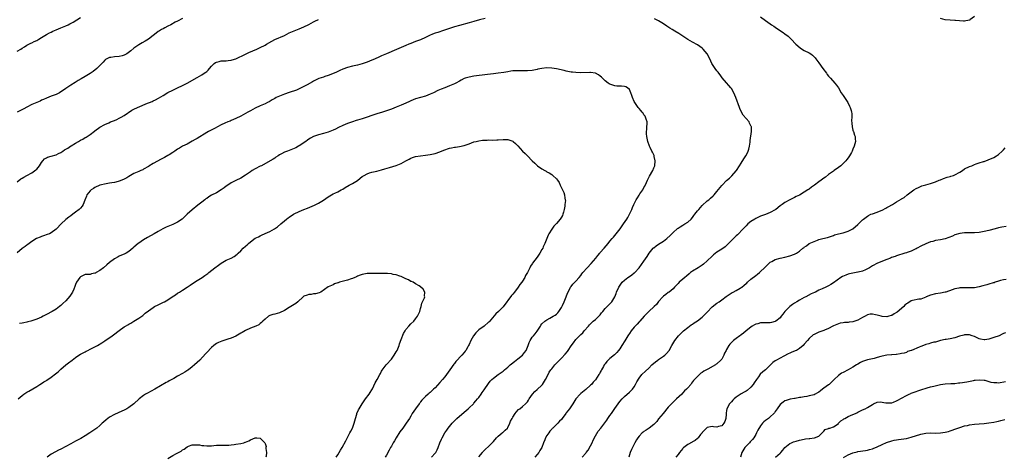
# Model space of a CAD drawing. Units: inches. Extents: x 2544000 to 2547000, y 1554000 to 1557000.
# Drawn here: x 2544982 to 2545387, y 1554351 to 1554531 of the extents above; entities that cross this region are included whole.
import ezdxf

# ---------------------------------------------------------------- set-up
doc = ezdxf.new("R2010")
doc.units = ezdxf.units.IN
doc.header["$MEASUREMENT"] = 0
doc.layers.add('LD25441554_10ft', color=254, linetype='Continuous')

msp = doc.modelspace()

# ---------------------------------------------------------------- linework, layer by layer
at = {"layer": 'LD25441554_10ft'}
for points, elevation in [([(2545049, 1554531.58), (2545047, 1554530.51), (2545046, 1554530), (2545044.22, 1554529), (2545043, 1554528.36), (2545041.78, 1554527.78), (2545041, 1554527.37), (2545040.33, 1554527), (2545039.53, 1554526.47), (2545039, 1554526.17), (2545037.44, 1554525), (2545037, 1554524.62), (2545035, 1554523.09), (2545033.7, 1554522.3), (2545032.42, 1554521.58), (2545031, 1554520.75), (2545029, 1554519.29), (2545027.75, 1554518.25), (2545026.63, 1554517.37), (2545026.06, 1554517), (2545025, 1554516.43), (2545024.24, 1554516.24), (2545023, 1554515.87), (2545021, 1554515.72), (2545019.54, 1554515.54), (2545019, 1554515.54), (2545017.87, 1554515), (2545017.31, 1554514.69), (2545017, 1554514.42), (2545016.36, 1554513.64), (2545015.78, 1554513), (2545015, 1554512.21), (2545013.76, 1554511), (2545012.25, 1554509.75), (2545011, 1554508.91), (2545009, 1554507.68), (2545007.27, 1554506.73), (2545006.01, 1554505.99), (2545004.78, 1554505.22), (2545003, 1554504.06), (2545001, 1554502.69), (2544999.98, 1554502.02), (2544999, 1554501.33), (2544998.38, 1554501), (2544997, 1554500.31), (2544995, 1554499.57), (2544993, 1554498.77), (2544991.79, 1554498.21), (2544991, 1554497.89), (2544990.39, 1554497.61), (2544989, 1554497.04), (2544987, 1554496.14), (2544985, 1554495.12), (2544983.65, 1554494.35), (2544980.95, 1554493)], 8530), ([(2544981, 1554518.08), (2544982.41, 1554519), (2544983, 1554519.41), (2544983.95, 1554519.95), (2544985, 1554520.6), (2544986.6, 1554521.4), (2544987, 1554521.57), (2544987.96, 1554522.04), (2544989, 1554522.49), (2544989.88, 1554523), (2544991, 1554523.7), (2544992.99, 1554525.01), (2544994.31, 1554525.69), (2544995, 1554526), (2544995.7, 1554526.3), (2544997, 1554526.89), (2544999, 1554527.77), (2545001, 1554528.6), (2545001.93, 1554529), (2545002.67, 1554529.33), (2545003.97, 1554530.03), (2545005.54, 1554531), (2545007, 1554532)], 8520), ([(2545173.6, 1554531.6), (2545171.34, 1554531), (2545169, 1554530.3), (2545167, 1554529.73), (2545163, 1554528.66), (2545161, 1554528.07), (2545159, 1554527.44), (2545155.69, 1554526.31), (2545155, 1554526.11), (2545154.16, 1554525.84), (2545153, 1554525.49), (2545152.63, 1554525.37), (2545151.62, 1554525), (2545151, 1554524.75), (2545149, 1554523.76), (2545147, 1554522.82), (2545145, 1554522.07), (2545143, 1554521.34), (2545142.17, 1554521), (2545141, 1554520.5), (2545137.17, 1554518.83), (2545132.96, 1554517.04), (2545131, 1554516.2), (2545129.51, 1554515.51), (2545127.42, 1554514.58), (2545127, 1554514.36), (2545126.01, 1554513.99), (2545125, 1554513.53), (2545123, 1554512.88), (2545121, 1554512.37), (2545119, 1554511.92), (2545117, 1554511.43), (2545115, 1554510.73), (2545113.84, 1554510.16), (2545113, 1554509.81), (2545112.46, 1554509.54), (2545110.81, 1554508.81), (2545109, 1554508.12), (2545107.67, 1554507.67), (2545107, 1554507.47), (2545105.17, 1554506.83), (2545103.83, 1554506.17), (2545103, 1554505.77), (2545102.54, 1554505.46), (2545100.3, 1554504.3), (2545099, 1554503.59), (2545097.27, 1554502.73), (2545097, 1554502.62), (2545095.89, 1554502.11), (2545093, 1554501.06), (2545091, 1554500.38), (2545089, 1554499.64), (2545087.62, 1554499), (2545087, 1554498.66), (2545085.97, 1554498.03), (2545084.68, 1554497.32), (2545084.06, 1554497), (2545083, 1554496.49), (2545081, 1554495.58), (2545079, 1554494.64), (2545077, 1554493.62), (2545075.85, 1554493), (2545073, 1554491.42), (2545071, 1554490.42), (2545069, 1554489.52), (2545068.62, 1554489.38), (2545067.68, 1554489), (2545066.44, 1554488.44), (2545065, 1554487.82), (2545063.5, 1554487), (2545062.47, 1554486.47), (2545059.78, 1554485), (2545059, 1554484.59), (2545055, 1554482.2), (2545054.22, 1554481.78), (2545053, 1554481.04), (2545051, 1554479.91), (2545049.03, 1554478.97), (2545047.79, 1554478.21), (2545047, 1554477.75), (2545045.93, 1554477), (2545045, 1554476.37), (2545043.48, 1554475.48), (2545043, 1554475.18), (2545041.58, 1554474.42), (2545040.26, 1554473.74), (2545037, 1554471.96), (2545035.17, 1554470.83), (2545035, 1554470.69), (2545033, 1554469.5), (2545032.67, 1554469.33), (2545031.94, 1554469), (2545031, 1554468.64), (2545030.33, 1554468.33), (2545029, 1554467.76), (2545027, 1554466.55), (2545026.06, 1554465.94), (2545025, 1554465.42), (2545024.74, 1554465.26), (2545023, 1554464.63), (2545022.54, 1554464.54), (2545021, 1554464.12), (2545019.99, 1554463.99), (2545019, 1554463.77), (2545017.59, 1554463.59), (2545015.01, 1554463.01), (2545013, 1554462.05), (2545012.39, 1554461.61), (2545011.41, 1554461), (2545011, 1554460.62), (2545009.7, 1554459), (2545009.52, 1554458.48), (2545008.76, 1554456.76), (2545008.14, 1554455), (2545007.73, 1554454.27), (2545007, 1554453.46), (2545006.54, 1554453), (2545005, 1554451.81), (2545003.94, 1554451), (2545003, 1554450.33), (2545002.21, 1554449.79), (2545001, 1554448.81), (2544999.04, 1554447), (2544997.17, 1554445), (2544997, 1554444.8), (2544995, 1554443.35), (2544994.24, 1554443), (2544993.35, 1554442.65), (2544991.85, 1554442.15), (2544991, 1554441.89), (2544990.37, 1554441.63), (2544988.99, 1554441.01), (2544987, 1554439.74), (2544985.89, 1554439), (2544985.39, 1554438.61), (2544985, 1554438.26), (2544984.22, 1554437.78), (2544983, 1554436.9), (2544981, 1554435.14)], 8550), ([(2544981, 1554464.37), (2544982.48, 1554465.52), (2544983, 1554465.87), (2544983.71, 1554466.29), (2544984.94, 1554467), (2544987, 1554468.09), (2544988.7, 1554469.3), (2544989, 1554469.6), (2544990.11, 1554471), (2544991, 1554472.32), (2544991.53, 1554473), (2544992.23, 1554473.77), (2544993, 1554474.25), (2544993.5, 1554474.5), (2544995, 1554474.97), (2544997, 1554475.46), (2544998.03, 1554476.03), (2544999, 1554476.46), (2544999.73, 1554477), (2545000.51, 1554477.49), (2545001, 1554477.84), (2545001.76, 1554478.24), (2545002.86, 1554479), (2545003.22, 1554479.22), (2545005, 1554480.23), (2545006.26, 1554481), (2545007, 1554481.43), (2545008.03, 1554481.97), (2545009, 1554482.55), (2545009.3, 1554482.7), (2545011, 1554483.78), (2545012.85, 1554485.15), (2545013, 1554485.31), (2545015, 1554486.89), (2545017, 1554487.98), (2545018.66, 1554488.66), (2545019.45, 1554489), (2545021, 1554489.6), (2545021.94, 1554490.06), (2545023, 1554490.54), (2545023.29, 1554490.71), (2545023.83, 1554491), (2545025, 1554491.69), (2545028.19, 1554493.81), (2545029, 1554494.26), (2545030.54, 1554495), (2545034.66, 1554496.66), (2545035.46, 1554497), (2545036.55, 1554497.45), (2545037, 1554497.64), (2545037.92, 1554498.08), (2545039.2, 1554498.8), (2545041, 1554499.88), (2545043, 1554501.06), (2545045, 1554502.12), (2545050.95, 1554505), (2545055, 1554507.23), (2545057, 1554508.36), (2545057.98, 1554509), (2545058.58, 1554509.42), (2545059, 1554509.82), (2545059.65, 1554510.35), (2545060.15, 1554511), (2545061, 1554511.99), (2545062.05, 1554513), (2545062.61, 1554513.39), (2545063, 1554513.63), (2545064.08, 1554513.92), (2545065, 1554514.1), (2545067, 1554514.15), (2545067.78, 1554514.22), (2545069, 1554514.37), (2545069.5, 1554514.5), (2545071, 1554514.98), (2545075, 1554516.94), (2545076.39, 1554517.61), (2545079.58, 1554519), (2545081, 1554519.65), (2545083, 1554520.64), (2545083.67, 1554521), (2545085.77, 1554522.23), (2545087.08, 1554522.92), (2545091, 1554524.62), (2545093, 1554525.61), (2545095, 1554526.52), (2545097, 1554527.31), (2545099, 1554528.14), (2545101, 1554529.16), (2545103, 1554530.25), (2545103.5, 1554530.5), (2545105, 1554531.18)], 8540), ([(2545171, 1554351.11), (2545172.47, 1554353), (2545172.72, 1554353.28), (2545173.72, 1554354.28), (2545175, 1554355.43), (2545176.79, 1554357.21), (2545177, 1554357.43), (2545178.31, 1554359), (2545179, 1554359.68), (2545180.6, 1554361), (2545180.8, 1554361.2), (2545181, 1554361.32), (2545181.86, 1554362.14), (2545182.85, 1554363), (2545183, 1554363.26), (2545183.79, 1554365), (2545184.1, 1554365.9), (2545184.67, 1554367), (2545185, 1554367.55), (2545185.95, 1554369), (2545186.41, 1554369.59), (2545187.38, 1554370.62), (2545187.84, 1554371), (2545189, 1554371.84), (2545190.24, 1554373), (2545191, 1554373.82), (2545191.49, 1554374.51), (2545191.72, 1554375), (2545193.06, 1554377), (2545194, 1554378), (2545195.09, 1554378.91), (2545197, 1554380.73), (2545197.23, 1554381), (2545198.48, 1554383), (2545199.51, 1554385), (2545200.03, 1554385.97), (2545200.71, 1554387), (2545201, 1554387.37), (2545202.36, 1554389), (2545203, 1554389.74), (2545203.63, 1554390.37), (2545204.2, 1554391), (2545205, 1554391.8), (2545206.55, 1554393.45), (2545207.46, 1554394.54), (2545207.76, 1554395), (2545209, 1554396.82), (2545209.97, 1554398.03), (2545211, 1554399.41), (2545212.5, 1554401), (2545212.76, 1554401.24), (2545213, 1554401.52), (2545213.81, 1554402.19), (2545214.42, 1554403), (2545216.11, 1554405), (2545216.53, 1554405.47), (2545217.53, 1554406.47), (2545218.13, 1554407), (2545219, 1554407.7), (2545220.41, 1554409), (2545220.67, 1554409.33), (2545221, 1554409.68), (2545221.55, 1554410.45), (2545222.04, 1554411), (2545223, 1554412.24), (2545223.79, 1554413), (2545224.35, 1554413.65), (2545225.7, 1554415), (2545226.97, 1554417.03), (2545227.55, 1554418.45), (2545227.74, 1554419), (2545228.7, 1554421), (2545230.07, 1554423), (2545231, 1554423.91), (2545232.4, 1554425), (2545233, 1554425.43), (2545233.98, 1554426.02), (2545235, 1554426.87), (2545235.18, 1554427), (2545237, 1554428.99), (2545239, 1554431.67), (2545240.34, 1554433.66), (2545241.14, 1554435), (2545242.76, 1554437), (2545242.88, 1554437.12), (2545243, 1554437.19), (2545243.99, 1554438.01), (2545245, 1554438.63), (2545247, 1554439.95), (2545248.41, 1554441), (2545249.74, 1554442.26), (2545251, 1554443.54), (2545252.81, 1554445.19), (2545253, 1554445.33), (2545253.84, 1554445.84), (2545255, 1554446.58), (2545255.8, 1554447), (2545257, 1554447.76), (2545258.42, 1554449), (2545259, 1554449.67), (2545259.52, 1554450.48), (2545259.95, 1554451), (2545261, 1554452.36), (2545261.53, 1554453), (2545263, 1554454.6), (2545265, 1554456.46), (2545265.69, 1554457), (2545266.4, 1554457.6), (2545267.45, 1554458.55), (2545267.87, 1554459), (2545269, 1554460.34), (2545271, 1554462.81), (2545271.2, 1554463), (2545273, 1554464.86), (2545274.19, 1554465.81), (2545275, 1554466.71), (2545275.15, 1554466.85), (2545277, 1554468.84), (2545277.11, 1554469), (2545278.35, 1554471), (2545279, 1554472.09), (2545280.16, 1554473.84), (2545280.88, 1554475), (2545281, 1554475.25), (2545281.94, 1554477), (2545282.17, 1554477.83), (2545282.44, 1554479), (2545282.7, 1554480.7), (2545282.72, 1554481), (2545282.71, 1554481.29), (2545283.24, 1554485), (2545283.24, 1554486.76), (2545283.22, 1554487), (2545283.14, 1554487.14), (2545283, 1554487.44), (2545282.46, 1554488.46), (2545282.23, 1554489), (2545281, 1554490.38), (2545279.82, 1554491.82), (2545279.09, 1554493), (2545278.47, 1554494.47), (2545278.26, 1554495), (2545276.8, 1554499), (2545276, 1554501), (2545275, 1554502.69), (2545274.78, 1554503), (2545273.96, 1554503.96), (2545273, 1554505.03), (2545271.18, 1554507.18), (2545270.35, 1554508.35), (2545269.83, 1554509), (2545269.48, 1554509.48), (2545269, 1554510.08), (2545268.31, 1554511), (2545267.79, 1554511.79), (2545266.94, 1554513), (2545266.04, 1554515), (2545265.06, 1554517), (2545263.41, 1554519), (2545263, 1554519.35), (2545262.05, 1554520.05), (2545261, 1554520.75), (2545259, 1554521.76), (2545257, 1554522.91), (2545254.61, 1554524.61), (2545253.39, 1554525.39), (2545251.65, 1554526.35), (2545250.54, 1554527), (2545249.59, 1554527.59), (2545248.37, 1554528.37), (2545247, 1554529.39), (2545245, 1554530.67), (2545243.39, 1554531.39)], 8550), ([(2545287, 1554532.23), (2545289, 1554530.69), (2545290.03, 1554530.02), (2545291, 1554529.32), (2545291.5, 1554529), (2545292.38, 1554528.38), (2545293.54, 1554527.54), (2545296.26, 1554525.74), (2545297, 1554525.27), (2545298.31, 1554524.31), (2545299.29, 1554523.29), (2545299.55, 1554523), (2545301.47, 1554521), (2545302.29, 1554520.29), (2545303.4, 1554519.4), (2545305, 1554518.46), (2545307, 1554517.44), (2545307.67, 1554517), (2545308.42, 1554516.42), (2545309, 1554515.85), (2545309.4, 1554515.4), (2545309.7, 1554515), (2545311, 1554513.27), (2545312.68, 1554511), (2545314.13, 1554509), (2545314.47, 1554508.47), (2545315, 1554507.84), (2545315.77, 1554507), (2545317.56, 1554505), (2545318.19, 1554504.19), (2545319, 1554503), (2545320.21, 1554501), (2545321, 1554499.9), (2545322.85, 1554497), (2545323.55, 1554495.55), (2545323.92, 1554495), (2545324.27, 1554493.73), (2545324.46, 1554493), (2545324.51, 1554492.51), (2545324.5, 1554491), (2545324.44, 1554489.56), (2545324.52, 1554488.52), (2545324.66, 1554487), (2545325, 1554485.59), (2545325.13, 1554485.13), (2545325.19, 1554485), (2545325.62, 1554483.62), (2545325.89, 1554483), (2545325.99, 1554482.01), (2545326.04, 1554481), (2545325.48, 1554479), (2545325, 1554477.79), (2545324.67, 1554477), (2545324.38, 1554476.38), (2545323.66, 1554475), (2545323.35, 1554474.65), (2545323, 1554474.16), (2545322.48, 1554473.52), (2545322.13, 1554473), (2545320.02, 1554471), (2545319, 1554470.2), (2545317.34, 1554469), (2545317, 1554468.78), (2545315, 1554467.3), (2545313.72, 1554466.28), (2545313, 1554465.79), (2545311.9, 1554465), (2545311, 1554464.39), (2545309.13, 1554463), (2545307.89, 1554462.11), (2545307, 1554461.38), (2545306.48, 1554461), (2545305, 1554460.05), (2545303, 1554458.91), (2545301.7, 1554458.3), (2545301, 1554457.93), (2545299, 1554456.91), (2545297, 1554455.83), (2545295.85, 1554455), (2545295, 1554454.44), (2545293.21, 1554453), (2545293, 1554452.86), (2545291, 1554451.68), (2545289, 1554450.88), (2545287, 1554450.18), (2545286.19, 1554449.81), (2545285, 1554449.25), (2545284.58, 1554449), (2545283, 1554447.96), (2545281.77, 1554447), (2545281, 1554446.29), (2545279.78, 1554445), (2545277.49, 1554442.51), (2545277, 1554442.13), (2545276.44, 1554441.56), (2545275.81, 1554441), (2545275, 1554440.19), (2545273.74, 1554439), (2545273.41, 1554438.59), (2545273, 1554438.2), (2545272.36, 1554437.64), (2545271, 1554436.64), (2545269, 1554435.36), (2545267.66, 1554434.34), (2545267, 1554433.8), (2545265, 1554431.82), (2545263.52, 1554430.48), (2545263, 1554430.09), (2545261.28, 1554429), (2545259, 1554427.6), (2545258.18, 1554427), (2545257.53, 1554426.47), (2545256.45, 1554425.55), (2545255.75, 1554425), (2545255, 1554424.31), (2545253.49, 1554423), (2545253, 1554422.47), (2545251.57, 1554421), (2545251, 1554420.38), (2545249.35, 1554419), (2545249, 1554418.75), (2545248.03, 1554417.97), (2545247, 1554417.27), (2545246.88, 1554417.12), (2545246.74, 1554417), (2545245, 1554415.07), (2545244.1, 1554413.9), (2545243.17, 1554413), (2545241, 1554410.97), (2545240.02, 1554409.98), (2545239.01, 1554409), (2545237.23, 1554407), (2545237, 1554406.7), (2545236.23, 1554405.77), (2545235.42, 1554405), (2545235, 1554404.51), (2545233.75, 1554403), (2545233, 1554402), (2545232.63, 1554401.37), (2545232.37, 1554401), (2545231.08, 1554398.93), (2545229.89, 1554397), (2545229, 1554395.63), (2545228.53, 1554395), (2545227.84, 1554394.16), (2545226.88, 1554393.12), (2545225, 1554391.6), (2545223.64, 1554390.36), (2545223, 1554389.5), (2545222.67, 1554389), (2545222.31, 1554388.31), (2545221.57, 1554387), (2545221.34, 1554386.66), (2545221, 1554385.98), (2545220.63, 1554385.37), (2545220.41, 1554385), (2545219, 1554382.89), (2545218.08, 1554381.92), (2545217.35, 1554381), (2545217, 1554380.62), (2545215, 1554378.89), (2545213, 1554377.3), (2545212.69, 1554377), (2545211, 1554375.06), (2545209.72, 1554373), (2545208.31, 1554371), (2545207, 1554369.23), (2545206.8, 1554369), (2545205.31, 1554367), (2545205, 1554366.57), (2545204.21, 1554365.79), (2545203.54, 1554365), (2545203, 1554364.45), (2545201.5, 1554363), (2545201.23, 1554362.77), (2545201, 1554362.5), (2545200.26, 1554361.74), (2545199.76, 1554361), (2545199, 1554359.94), (2545198.41, 1554359), (2545198.12, 1554358.12), (2545197.63, 1554357), (2545196.91, 1554355), (2545196.18, 1554353.82), (2545195.7, 1554353), (2545195, 1554352.13), (2545194, 1554351)], 8540), ([(2545375, 1554532.43), (2545373.13, 1554531), (2545373.07, 1554530.93), (2545371.46, 1554530.54), (2545371, 1554530.52), (2545370.53, 1554530.53), (2545367.29, 1554530.71), (2545367, 1554530.7), (2545365, 1554530.81), (2545363, 1554531.04), (2545361, 1554531.58)], 8530), ([(2545151.53, 1554351), (2545153, 1554352.63), (2545153.29, 1554353), (2545153.92, 1554354.08), (2545154.21, 1554355), (2545154.91, 1554356.91), (2545155.61, 1554358.39), (2545155.88, 1554359), (2545157.04, 1554361), (2545157.86, 1554362.14), (2545158.43, 1554363), (2545160.05, 1554365), (2545161, 1554366), (2545161.51, 1554366.49), (2545161.98, 1554367), (2545165, 1554369.58), (2545165.78, 1554370.22), (2545166.68, 1554371), (2545167, 1554371.35), (2545168.77, 1554373), (2545169, 1554373.28), (2545169.82, 1554374.18), (2545170.52, 1554375), (2545171, 1554375.64), (2545171.95, 1554377), (2545172.4, 1554377.6), (2545173.22, 1554378.78), (2545175, 1554381.41), (2545175.68, 1554382.32), (2545176.34, 1554383), (2545177, 1554383.58), (2545179, 1554385), (2545180.15, 1554385.85), (2545181, 1554386.43), (2545181.3, 1554386.7), (2545181.59, 1554387), (2545183, 1554388.12), (2545183.95, 1554389), (2545184.51, 1554389.49), (2545185.63, 1554390.37), (2545187, 1554391.53), (2545188.96, 1554393), (2545189.87, 1554394.13), (2545190.55, 1554395), (2545191.37, 1554397), (2545191.71, 1554398.29), (2545192.11, 1554399), (2545193, 1554400.37), (2545193.46, 1554401), (2545194.15, 1554401.85), (2545195, 1554402.95), (2545196.36, 1554405), (2545196.6, 1554405.4), (2545197, 1554405.85), (2545198.15, 1554407), (2545199, 1554407.61), (2545200.21, 1554408.21), (2545201.64, 1554409), (2545202.49, 1554409.51), (2545203, 1554409.91), (2545203.56, 1554410.44), (2545203.99, 1554411), (2545205, 1554412.57), (2545205.45, 1554413.45), (2545206.17, 1554415), (2545206.96, 1554416.96), (2545207.47, 1554418.53), (2545208.55, 1554420.55), (2545208.75, 1554421), (2545208.85, 1554421.15), (2545209, 1554421.33), (2545209.71, 1554422.29), (2545210.47, 1554423), (2545211, 1554423.51), (2545212.31, 1554425), (2545213, 1554425.86), (2545213.47, 1554426.53), (2545213.84, 1554427), (2545215.56, 1554429), (2545217.23, 1554430.77), (2545219.17, 1554433), (2545219.98, 1554434.02), (2545220.83, 1554435), (2545221, 1554435.22), (2545222.54, 1554437), (2545224.21, 1554439), (2545225, 1554439.91), (2545225.87, 1554441), (2545226.39, 1554441.61), (2545227, 1554442.27), (2545229.18, 1554445), (2545230.6, 1554447), (2545231.91, 1554449), (2545232.28, 1554449.72), (2545233.08, 1554451), (2545234.05, 1554453), (2545234.27, 1554453.73), (2545234.88, 1554455), (2545235, 1554455.29), (2545235.83, 1554457), (2545236.27, 1554457.73), (2545237.08, 1554458.92), (2545237.35, 1554459.35), (2545238.47, 1554461), (2545239, 1554461.97), (2545239.39, 1554462.61), (2545240.03, 1554464.03), (2545240.5, 1554465), (2545241, 1554466.15), (2545241.32, 1554466.68), (2545242.57, 1554469), (2545243, 1554470.07), (2545243.3, 1554470.7), (2545243.43, 1554471), (2545243.65, 1554473), (2545243.23, 1554474.77), (2545243.19, 1554475), (2545243.14, 1554475.14), (2545243, 1554475.44), (2545242.55, 1554476.55), (2545242.29, 1554477), (2545241.58, 1554478.42), (2545241.31, 1554479), (2545240.61, 1554481), (2545240.18, 1554483), (2545240.09, 1554484.09), (2545240.07, 1554485), (2545240.15, 1554485.85), (2545240.22, 1554487), (2545240.25, 1554488.25), (2545240.24, 1554489), (2545239.85, 1554490.15), (2545239.63, 1554491), (2545239.42, 1554491.42), (2545239, 1554491.94), (2545238.6, 1554492.6), (2545238.29, 1554493), (2545237.76, 1554493.76), (2545237, 1554494.56), (2545236.65, 1554495), (2545235.2, 1554497), (2545235, 1554497.36), (2545234.26, 1554499), (2545233.94, 1554499.94), (2545233.56, 1554501), (2545233, 1554502.28), (2545232.22, 1554503), (2545231.46, 1554503.46), (2545231, 1554503.58), (2545229.69, 1554503.69), (2545229, 1554503.65), (2545227.78, 1554503.78), (2545227, 1554503.82), (2545225, 1554504.48), (2545224.68, 1554504.68), (2545224.22, 1554505), (2545223, 1554505.92), (2545221.46, 1554507.46), (2545221, 1554507.83), (2545220.33, 1554508.33), (2545219, 1554509), (2545217, 1554509.28), (2545216.71, 1554509.29), (2545213, 1554509.2), (2545211, 1554509.28), (2545209.51, 1554509.51), (2545209, 1554509.54), (2545208.36, 1554509.64), (2545207, 1554509.91), (2545206.13, 1554510.13), (2545203, 1554510.85), (2545201, 1554511.15), (2545199, 1554511.2), (2545197, 1554510.98), (2545195.33, 1554510.67), (2545195, 1554510.58), (2545193.65, 1554510.35), (2545193, 1554510.2), (2545191, 1554510.04), (2545190.09, 1554510.09), (2545187.96, 1554510.04), (2545187, 1554510.09), (2545185, 1554509.97), (2545184.12, 1554509.88), (2545183, 1554509.68), (2545181.37, 1554509.37), (2545179, 1554509.04), (2545177, 1554508.83), (2545174.54, 1554508.54), (2545169, 1554507.79), (2545167, 1554507.43), (2545165.42, 1554507), (2545165, 1554506.86), (2545163.78, 1554506.22), (2545163, 1554505.83), (2545161.58, 1554505), (2545161, 1554504.71), (2545159, 1554503.81), (2545156.95, 1554503), (2545155.48, 1554502.52), (2545154.09, 1554501.91), (2545152.3, 1554501), (2545151, 1554500.37), (2545149, 1554499.64), (2545147, 1554499.12), (2545145, 1554498.54), (2545143.93, 1554498.07), (2545143, 1554497.71), (2545142.53, 1554497.47), (2545141, 1554496.76), (2545139, 1554495.89), (2545137, 1554495.07), (2545135, 1554494.29), (2545133, 1554493.55), (2545131.36, 1554493), (2545129, 1554492.27), (2545127, 1554491.63), (2545125.11, 1554491), (2545123, 1554490.33), (2545121.97, 1554490.03), (2545121, 1554489.71), (2545120.45, 1554489.55), (2545118.94, 1554489.06), (2545117, 1554488.39), (2545115, 1554487.52), (2545113.31, 1554486.69), (2545111.95, 1554486.05), (2545111, 1554485.63), (2545109, 1554484.83), (2545107, 1554484.18), (2545105, 1554483.63), (2545103, 1554482.97), (2545101.72, 1554482.28), (2545101, 1554481.87), (2545100.49, 1554481.51), (2545099.73, 1554481), (2545097, 1554479.11), (2545096.82, 1554479), (2545095.64, 1554478.36), (2545095, 1554478.05), (2545093, 1554477.28), (2545092.21, 1554477), (2545091, 1554476.51), (2545089.82, 1554475.82), (2545089, 1554475.4), (2545088.39, 1554475), (2545087.51, 1554474.49), (2545087, 1554474.12), (2545086.28, 1554473.72), (2545085.18, 1554473), (2545081.51, 1554471), (2545081, 1554470.76), (2545079, 1554469.72), (2545077.77, 1554469), (2545077, 1554468.51), (2545075, 1554467.13), (2545073, 1554465.91), (2545071, 1554464.91), (2545069, 1554463.89), (2545067.27, 1554462.73), (2545067, 1554462.51), (2545066.12, 1554461.88), (2545065, 1554460.99), (2545063, 1554459.88), (2545061, 1554458.83), (2545059.86, 1554458.14), (2545059, 1554457.55), (2545058.65, 1554457.35), (2545058.2, 1554457), (2545057, 1554456.04), (2545055.29, 1554454.71), (2545053, 1554452.83), (2545051.01, 1554450.99), (2545049, 1554449.06), (2545048.92, 1554449), (2545047, 1554447.76), (2545045, 1554446.85), (2545043.7, 1554446.29), (2545042.33, 1554445.67), (2545040.96, 1554445), (2545039, 1554443.95), (2545037.31, 1554443), (2545034.57, 1554441.43), (2545033, 1554440.5), (2545031, 1554439.15), (2545030.8, 1554439), (2545029, 1554437.4), (2545028.77, 1554437.23), (2545028.55, 1554437), (2545027, 1554435.73), (2545025.87, 1554435), (2545025.3, 1554434.7), (2545025, 1554434.55), (2545023.89, 1554434.11), (2545023, 1554433.74), (2545022.49, 1554433.51), (2545021, 1554432.68), (2545019, 1554431.13), (2545017.86, 1554430.14), (2545016.46, 1554429), (2545015, 1554427.89), (2545013.48, 1554427), (2545013.17, 1554426.83), (2545013, 1554426.71), (2545011.56, 1554426.44), (2545011, 1554426.24), (2545009.77, 1554426.23), (2545009, 1554426.16), (2545007, 1554425.27), (2545006.79, 1554425), (2545005.45, 1554423), (2545005, 1554422.11), (2545004.7, 1554421.3), (2545004.23, 1554420.23), (2545003.77, 1554419), (2545003.53, 1554418.47), (2545002.71, 1554417.29), (2545001, 1554415.44), (2544999.77, 1554414.23), (2544999, 1554413.5), (2544998.42, 1554413), (2544997, 1554411.98), (2544995.37, 1554411), (2544993, 1554409.74), (2544992.5, 1554409.5), (2544991.6, 1554409), (2544991, 1554408.69), (2544989, 1554407.8), (2544987, 1554407.12), (2544986.55, 1554407), (2544985.31, 1554406.69), (2544985, 1554406.63), (2544983.67, 1554406.33), (2544983, 1554406.21), (2544981.99, 1554405.99)], 8560), ([(2544981.36, 1554375), (2544983, 1554376.48), (2544983.74, 1554377), (2544984.51, 1554377.49), (2544985, 1554377.79), (2544985.78, 1554378.22), (2544989, 1554380.17), (2544990.33, 1554381), (2544991, 1554381.39), (2544991.98, 1554382.02), (2544993, 1554382.64), (2544993.21, 1554382.79), (2544995, 1554383.98), (2544996.72, 1554385.28), (2544997.79, 1554386.21), (2544999, 1554387.3), (2545001, 1554388.98), (2545002.16, 1554389.84), (2545003.59, 1554391), (2545005, 1554392.06), (2545006.35, 1554393), (2545007, 1554393.39), (2545009, 1554394.44), (2545009.38, 1554394.62), (2545010.12, 1554395), (2545011, 1554395.42), (2545011.88, 1554395.88), (2545013, 1554396.43), (2545013.99, 1554397), (2545015.86, 1554398.14), (2545017, 1554398.95), (2545020.06, 1554401), (2545020.61, 1554401.39), (2545023, 1554403.22), (2545025, 1554404.64), (2545025.57, 1554405), (2545026.49, 1554405.51), (2545027, 1554405.84), (2545027.76, 1554406.24), (2545029.04, 1554407.04), (2545031, 1554408.23), (2545032.63, 1554409.37), (2545033.71, 1554410.29), (2545035, 1554411.3), (2545035.94, 1554411.94), (2545037, 1554412.7), (2545037.54, 1554413), (2545039, 1554413.74), (2545041.21, 1554414.79), (2545041.61, 1554415), (2545043, 1554415.8), (2545044.8, 1554417), (2545046.09, 1554417.91), (2545047, 1554418.49), (2545047.29, 1554418.71), (2545047.76, 1554419), (2545049, 1554419.72), (2545051, 1554421.05), (2545052.15, 1554421.85), (2545053.9, 1554423), (2545055, 1554423.7), (2545057.12, 1554425), (2545058.26, 1554425.74), (2545059, 1554426.3), (2545059.41, 1554426.59), (2545059.89, 1554427), (2545062.39, 1554429), (2545063.91, 1554430.09), (2545065, 1554430.89), (2545067, 1554432.06), (2545069, 1554432.97), (2545070.32, 1554433.68), (2545071.46, 1554434.54), (2545071.95, 1554435), (2545073, 1554435.97), (2545074.01, 1554437), (2545075, 1554437.89), (2545075.6, 1554438.4), (2545076.17, 1554439), (2545077, 1554439.67), (2545079, 1554441.12), (2545080.28, 1554441.72), (2545081, 1554442.14), (2545081.6, 1554442.4), (2545083, 1554443.03), (2545085, 1554443.97), (2545086.84, 1554445), (2545088.12, 1554445.88), (2545089.51, 1554447), (2545091, 1554448.3), (2545091.86, 1554449), (2545092.52, 1554449.48), (2545093, 1554449.85), (2545094.76, 1554451), (2545095, 1554451.13), (2545097, 1554452.09), (2545099, 1554452.98), (2545100.46, 1554453.54), (2545103.3, 1554454.7), (2545105, 1554455.51), (2545106.38, 1554456.38), (2545107, 1554456.75), (2545109, 1554458.18), (2545110.35, 1554459), (2545111, 1554459.37), (2545111.71, 1554459.71), (2545113, 1554460.29), (2545114.32, 1554461), (2545115, 1554461.39), (2545115.99, 1554462.01), (2545117.7, 1554463), (2545119, 1554463.66), (2545121, 1554464.94), (2545122.19, 1554465.81), (2545123, 1554466.51), (2545123.31, 1554466.69), (2545123.76, 1554467), (2545125, 1554467.68), (2545126.03, 1554468.03), (2545127, 1554468.32), (2545129, 1554468.76), (2545131, 1554469.27), (2545132.31, 1554469.69), (2545134.19, 1554470.19), (2545137, 1554471.03), (2545139, 1554471.87), (2545141, 1554472.94), (2545142.31, 1554473.69), (2545143, 1554474.07), (2545143.65, 1554474.35), (2545145, 1554474.81), (2545147, 1554475.1), (2545149, 1554475.26), (2545151, 1554475.55), (2545153, 1554476.06), (2545155, 1554476.73), (2545156.65, 1554477.35), (2545159, 1554478.15), (2545159.71, 1554478.29), (2545161, 1554478.63), (2545161.36, 1554478.64), (2545163, 1554478.91), (2545163.08, 1554478.92), (2545165, 1554479.29), (2545167, 1554479.99), (2545169, 1554480.76), (2545169.9, 1554481), (2545171, 1554481.25), (2545172.56, 1554481.44), (2545173, 1554481.55), (2545174.46, 1554481.54), (2545175, 1554481.61), (2545176.46, 1554481.54), (2545178.4, 1554481.59), (2545179, 1554481.63), (2545181, 1554481.83), (2545183, 1554481.77), (2545185, 1554481.1), (2545185.16, 1554481), (2545186.13, 1554480.13), (2545187, 1554479.21), (2545187.11, 1554479.11), (2545189, 1554476.98), (2545190.04, 1554476.04), (2545191, 1554475), (2545193, 1554472.95), (2545194.02, 1554472.02), (2545195, 1554471.11), (2545195.13, 1554471), (2545197, 1554469.73), (2545198.2, 1554469), (2545198.72, 1554468.72), (2545199, 1554468.53), (2545200.02, 1554468.02), (2545201, 1554467.35), (2545201.23, 1554467.23), (2545201.53, 1554467), (2545203, 1554465.59), (2545203.44, 1554465), (2545204.07, 1554464.07), (2545204.54, 1554463), (2545205.48, 1554461), (2545205.94, 1554459.94), (2545206.32, 1554459), (2545206.42, 1554457.58), (2545206.57, 1554457), (2545206.64, 1554456.64), (2545206.37, 1554455), (2545206.38, 1554454.38), (2545206.12, 1554453), (2545205.86, 1554451.86), (2545205.64, 1554451), (2545205.45, 1554450.55), (2545205, 1554449.78), (2545204.49, 1554449), (2545203, 1554447.26), (2545201.94, 1554446.06), (2545201, 1554444.81), (2545199.83, 1554443), (2545199.55, 1554442.45), (2545198.95, 1554441.05), (2545198.21, 1554439), (2545197.55, 1554437.55), (2545197.32, 1554437), (2545197, 1554436.44), (2545196.09, 1554435), (2545195, 1554433.38), (2545193.15, 1554430.85), (2545193, 1554430.61), (2545192.33, 1554429.67), (2545191.96, 1554429), (2545191, 1554426.97), (2545190.25, 1554425.75), (2545189.94, 1554425), (2545189, 1554423.51), (2545188.66, 1554423), (2545187.88, 1554422.12), (2545187.18, 1554421), (2545185.69, 1554419), (2545185, 1554418.1), (2545184.49, 1554417.51), (2545183, 1554415.55), (2545182.56, 1554415), (2545181, 1554412.94), (2545179.05, 1554411), (2545177.99, 1554410.01), (2545175.2, 1554406.8), (2545175, 1554406.61), (2545173.15, 1554405), (2545171, 1554403.39), (2545169.83, 1554402.17), (2545168.88, 1554401), (2545167.7, 1554399), (2545167, 1554397.42), (2545166.79, 1554397), (2545166.51, 1554396.51), (2545165.7, 1554395), (2545165.4, 1554394.6), (2545165, 1554394.08), (2545164.02, 1554393), (2545161.6, 1554390.4), (2545161, 1554389.6), (2545160.73, 1554389.27), (2545159.04, 1554386.96), (2545157.65, 1554385), (2545157, 1554384.11), (2545156.08, 1554383), (2545155, 1554381.76), (2545153, 1554379.62), (2545152.38, 1554379), (2545151.64, 1554378.36), (2545151, 1554377.72), (2545150.6, 1554377.4), (2545150.2, 1554377), (2545149, 1554375.94), (2545148.14, 1554375), (2545147.56, 1554374.44), (2545147, 1554373.76), (2545146.67, 1554373.33), (2545146.44, 1554373), (2545144.94, 1554371), (2545143.63, 1554369), (2545143, 1554367.92), (2545142.43, 1554367), (2545141.11, 1554365), (2545139.69, 1554363), (2545138.55, 1554361.45), (2545136.98, 1554359), (2545136.26, 1554357.74), (2545135.8, 1554357), (2545135, 1554355.5), (2545134.71, 1554355), (2545134.12, 1554353.88), (2545133, 1554351.92), (2545132.49, 1554351)], 8570), ([(2545213.54, 1554351), (2545215, 1554352.67), (2545215.24, 1554353), (2545216.02, 1554353.98), (2545217, 1554355.65), (2545217.62, 1554357), (2545218.01, 1554357.99), (2545219, 1554359.88), (2545220.2, 1554361.8), (2545221.17, 1554363), (2545223.67, 1554366.33), (2545224.14, 1554367), (2545225, 1554368.14), (2545225.57, 1554369), (2545226.2, 1554369.8), (2545227, 1554371.11), (2545229, 1554373.9), (2545229.95, 1554375), (2545231, 1554376.05), (2545233, 1554377.74), (2545233.61, 1554378.39), (2545234.25, 1554379), (2545235, 1554380.05), (2545235.56, 1554381), (2545236.01, 1554381.99), (2545237, 1554383.56), (2545238.17, 1554385), (2545239.62, 1554386.38), (2545241, 1554387.64), (2545242.28, 1554389), (2545243.72, 1554390.28), (2545244.64, 1554391), (2545245, 1554391.26), (2545247, 1554392.61), (2545247.53, 1554393), (2545248.3, 1554393.7), (2545249.31, 1554395), (2545250.43, 1554397), (2545251.64, 1554399), (2545253.21, 1554401), (2545255, 1554402.79), (2545255.23, 1554403), (2545257, 1554404.46), (2545257.73, 1554405), (2545258.48, 1554405.52), (2545259, 1554405.83), (2545259.68, 1554406.32), (2545261, 1554407.11), (2545263, 1554408.63), (2545263.39, 1554409), (2545265, 1554410.76), (2545267, 1554412.84), (2545269, 1554414.38), (2545269.89, 1554415), (2545271, 1554415.79), (2545272.83, 1554417.17), (2545274.02, 1554417.98), (2545275.25, 1554418.75), (2545275.69, 1554419), (2545277, 1554419.68), (2545278.62, 1554420.62), (2545279, 1554420.82), (2545279.26, 1554421), (2545280.24, 1554421.76), (2545281, 1554422.5), (2545281.29, 1554422.71), (2545281.58, 1554423), (2545283, 1554424.26), (2545285, 1554425.83), (2545285.69, 1554426.31), (2545286.55, 1554427), (2545287, 1554427.42), (2545288.65, 1554429), (2545289, 1554429.39), (2545290.62, 1554431), (2545291, 1554431.32), (2545291.63, 1554431.63), (2545293, 1554432.39), (2545295, 1554432.95), (2545297, 1554433.38), (2545299, 1554433.89), (2545301, 1554434.59), (2545301.76, 1554435), (2545303, 1554435.76), (2545304.42, 1554437), (2545304.75, 1554437.25), (2545305, 1554437.45), (2545305.93, 1554438.07), (2545307, 1554438.91), (2545309, 1554439.84), (2545310.36, 1554440.36), (2545311, 1554440.55), (2545312.59, 1554441), (2545314.56, 1554441.44), (2545317, 1554442.27), (2545317.49, 1554442.51), (2545319.04, 1554442.96), (2545321, 1554443.41), (2545323, 1554444), (2545325.02, 1554445), (2545327, 1554446.73), (2545327.33, 1554447), (2545329, 1554448.71), (2545329.32, 1554449), (2545331, 1554450.24), (2545331.45, 1554450.55), (2545332.44, 1554451), (2545333, 1554451.23), (2545335, 1554451.93), (2545336.58, 1554452.58), (2545337, 1554452.73), (2545338.54, 1554453.46), (2545339, 1554453.74), (2545339.85, 1554454.15), (2545341, 1554454.87), (2545341.25, 1554455), (2545343, 1554456.09), (2545344.84, 1554457.16), (2545345, 1554457.29), (2545346.05, 1554457.95), (2545347.29, 1554459), (2545350.03, 1554461), (2545351, 1554461.55), (2545351.97, 1554462.03), (2545353.35, 1554462.65), (2545355, 1554463.12), (2545357, 1554463.64), (2545359, 1554464.33), (2545360.57, 1554465), (2545361, 1554465.22), (2545362.24, 1554465.76), (2545363.74, 1554466.26), (2545365, 1554466.56), (2545365.33, 1554466.67), (2545366.43, 1554467), (2545367, 1554467.2), (2545369, 1554468.31), (2545370.1, 1554469), (2545371, 1554469.63), (2545373, 1554470.68), (2545373.91, 1554471), (2545375, 1554471.49), (2545375.79, 1554471.79), (2545377, 1554472.18), (2545378.7, 1554472.7), (2545379, 1554472.77), (2545380.64, 1554473.36), (2545381, 1554473.5), (2545382.01, 1554473.99), (2545383, 1554474.39), (2545384.1, 1554475), (2545385, 1554475.61), (2545386.51, 1554477), (2545386.72, 1554477.28), (2545387, 1554477.55), (2545387.65, 1554478.35)], 8530), ([(2545388.06, 1554445.94), (2545386.3, 1554445.7), (2545385, 1554445.43), (2545383.56, 1554445), (2545381, 1554444.3), (2545379, 1554443.85), (2545377, 1554443.51), (2545375, 1554443.33), (2545373.33, 1554443.33), (2545371, 1554443.39), (2545369, 1554443.12), (2545367, 1554442.47), (2545365.97, 1554442.03), (2545364.54, 1554441.46), (2545363, 1554440.95), (2545361, 1554440.51), (2545359, 1554440.15), (2545357.84, 1554439.84), (2545357, 1554439.65), (2545355, 1554438.9), (2545353, 1554437.92), (2545351.4, 1554437), (2545351, 1554436.79), (2545350.64, 1554436.64), (2545349, 1554435.87), (2545347.28, 1554435.28), (2545347, 1554435.17), (2545346.43, 1554435), (2545343, 1554433.88), (2545342.33, 1554433.67), (2545340.85, 1554433.15), (2545340.46, 1554433), (2545339, 1554432.38), (2545335.11, 1554430.89), (2545333, 1554429.74), (2545331.82, 1554429), (2545331, 1554428.5), (2545330.16, 1554428.16), (2545329, 1554427.58), (2545327.22, 1554427.22), (2545327, 1554427.14), (2545325, 1554426.83), (2545323.53, 1554426.47), (2545323, 1554426.32), (2545322.03, 1554425.97), (2545320.65, 1554425.35), (2545319.98, 1554425), (2545317, 1554422.83), (2545315.86, 1554422.14), (2545315, 1554421.59), (2545313.86, 1554421), (2545312.31, 1554420.31), (2545311, 1554419.76), (2545309.56, 1554419), (2545309.15, 1554418.85), (2545307.8, 1554418.2), (2545305.62, 1554417), (2545305, 1554416.71), (2545303, 1554415.65), (2545301.95, 1554415), (2545301, 1554414.45), (2545300.12, 1554413.88), (2545298.98, 1554413.02), (2545297, 1554411.05), (2545296.12, 1554409.88), (2545295.53, 1554409), (2545295, 1554408.42), (2545293.21, 1554407), (2545293, 1554406.88), (2545291.51, 1554406.49), (2545291, 1554406.37), (2545289.61, 1554406.39), (2545289, 1554406.33), (2545287.63, 1554406.37), (2545287, 1554406.27), (2545285.93, 1554405.93), (2545285, 1554405.77), (2545284.45, 1554405.55), (2545283.58, 1554405), (2545283, 1554404.57), (2545281.05, 1554403), (2545279.96, 1554402.04), (2545279, 1554401.36), (2545278.81, 1554401.19), (2545278.52, 1554401), (2545277, 1554399.89), (2545275.87, 1554399), (2545275.41, 1554398.59), (2545275, 1554398.21), (2545274.4, 1554397.6), (2545273.98, 1554397), (2545273, 1554395.3), (2545272.85, 1554395), (2545272.2, 1554393.8), (2545271.9, 1554393), (2545271, 1554391.43), (2545270.69, 1554391), (2545269, 1554389.39), (2545268.75, 1554389.25), (2545268.41, 1554389), (2545265.32, 1554387.32), (2545265, 1554387.18), (2545263.59, 1554386.41), (2545263, 1554385.89), (2545262.45, 1554385.55), (2545261, 1554384.26), (2545259.4, 1554382.6), (2545259, 1554381.99), (2545258.55, 1554381.45), (2545258.22, 1554381), (2545257, 1554379.54), (2545256.49, 1554379), (2545255.7, 1554378.3), (2545255, 1554377.48), (2545254.51, 1554377), (2545252.44, 1554375), (2545251.66, 1554374.34), (2545250.29, 1554373), (2545249, 1554371.63), (2545246.93, 1554369.07), (2545245, 1554366.76), (2545244.25, 1554365.75), (2545243.55, 1554365), (2545243, 1554364.5), (2545241.15, 1554363), (2545239.84, 1554362.16), (2545239, 1554361.6), (2545238.66, 1554361.35), (2545238.27, 1554361), (2545237, 1554359.71), (2545236.44, 1554359), (2545235.89, 1554358.11), (2545235.22, 1554357), (2545234.21, 1554355), (2545233.83, 1554354.17), (2545233.35, 1554353), (2545232.71, 1554351)], 8520), ([(2545112.34, 1554351), (2545113, 1554352.02), (2545113.58, 1554353), (2545114.09, 1554353.91), (2545114.74, 1554355), (2545116.22, 1554357.78), (2545117, 1554359.19), (2545117.93, 1554361), (2545118.28, 1554361.72), (2545118.94, 1554363), (2545119.69, 1554365), (2545120.23, 1554367), (2545120.76, 1554368.76), (2545120.82, 1554369), (2545121.48, 1554370.52), (2545121.74, 1554371), (2545122.96, 1554373.04), (2545123.75, 1554374.25), (2545124.34, 1554375), (2545125.87, 1554377), (2545126.29, 1554377.71), (2545127, 1554378.8), (2545127.22, 1554379.22), (2545128.35, 1554381.65), (2545129.15, 1554383), (2545130.23, 1554385), (2545130.47, 1554385.53), (2545131, 1554386.43), (2545131.2, 1554386.8), (2545132.92, 1554389.08), (2545133, 1554389.15), (2545135, 1554391.39), (2545136.2, 1554393), (2545137, 1554394.36), (2545137.34, 1554395), (2545138.15, 1554397), (2545138.35, 1554397.65), (2545139, 1554399.41), (2545140.04, 1554401.96), (2545140.65, 1554403), (2545141, 1554403.56), (2545142.18, 1554405), (2545143, 1554405.87), (2545144.22, 1554407), (2545145, 1554407.94), (2545145.81, 1554409), (2545146.13, 1554409.87), (2545146.66, 1554411), (2545147, 1554412.18), (2545147.22, 1554413), (2545147.53, 1554414.47), (2545147.88, 1554415), (2545148.66, 1554416.66), (2545148.75, 1554417), (2545148.67, 1554417.33), (2545148.84, 1554419), (2545148.12, 1554420.12), (2545147, 1554421.18), (2545146.48, 1554421.52), (2545145, 1554422.44), (2545143.96, 1554423), (2545143.31, 1554423.31), (2545143, 1554423.39), (2545141.99, 1554423.99), (2545141, 1554424.37), (2545140.62, 1554424.62), (2545139.9, 1554425), (2545139, 1554425.37), (2545138.45, 1554425.55), (2545137, 1554426.05), (2545135.73, 1554426.27), (2545135, 1554426.45), (2545133.44, 1554426.56), (2545133, 1554426.63), (2545131.36, 1554426.64), (2545131, 1554426.66), (2545129, 1554426.64), (2545127, 1554426.69), (2545125.34, 1554426.66), (2545125, 1554426.65), (2545123, 1554426.26), (2545122.13, 1554425.87), (2545121, 1554425.5), (2545120.69, 1554425.31), (2545120.01, 1554425), (2545119, 1554424.61), (2545118.46, 1554424.46), (2545117, 1554423.9), (2545113.72, 1554423), (2545113.17, 1554422.83), (2545113, 1554422.74), (2545111.65, 1554422.35), (2545111, 1554421.93), (2545109, 1554421.07), (2545106, 1554419), (2545105.35, 1554418.65), (2545103.77, 1554418.23), (2545103, 1554418.2), (2545101.98, 1554418.02), (2545101, 1554417.97), (2545100.32, 1554417.68), (2545099, 1554417.23), (2545098.67, 1554417), (2545096.5, 1554415), (2545095.73, 1554414.27), (2545095, 1554413.89), (2545093.64, 1554413), (2545093, 1554412.64), (2545091, 1554411.4), (2545089, 1554410.39), (2545087, 1554409.87), (2545086.26, 1554409.74), (2545085, 1554409.34), (2545084.76, 1554409.24), (2545084.38, 1554409), (2545083, 1554407.86), (2545082.15, 1554407), (2545081.6, 1554406.4), (2545081, 1554405.98), (2545080.45, 1554405.55), (2545079.25, 1554405), (2545077, 1554404.12), (2545075, 1554403.18), (2545073.6, 1554402.4), (2545073, 1554402.03), (2545071, 1554400.9), (2545069, 1554400.06), (2545067.62, 1554399.62), (2545065.19, 1554398.81), (2545063.79, 1554398.21), (2545063, 1554397.78), (2545061.93, 1554397), (2545061, 1554396.21), (2545059, 1554394.07), (2545058.5, 1554393.5), (2545056.1, 1554391), (2545053.99, 1554389), (2545053, 1554388.16), (2545051.53, 1554387), (2545051.22, 1554386.78), (2545049.99, 1554386.01), (2545049, 1554385.43), (2545047, 1554384.32), (2545045.39, 1554383.39), (2545043.58, 1554382.42), (2545043, 1554382.07), (2545042.29, 1554381.71), (2545037.59, 1554379), (2545034.57, 1554377.43), (2545033.84, 1554377), (2545033, 1554376.46), (2545031.25, 1554375), (2545029, 1554372.94), (2545027, 1554371.54), (2545026.1, 1554371), (2545025, 1554370.39), (2545024.07, 1554369.93), (2545021, 1554368.59), (2545019, 1554367.5), (2545018.28, 1554367), (2545017.57, 1554366.43), (2545016.49, 1554365.51), (2545015.93, 1554365), (2545015, 1554364.06), (2545013.73, 1554363), (2545013.33, 1554362.67), (2545013, 1554362.43), (2545012.13, 1554361.87), (2545010.87, 1554361), (2545009, 1554359.84), (2545007.21, 1554358.79), (2545005, 1554357.6), (2545003, 1554356.47), (2545001, 1554355.38), (2544999, 1554354.39), (2544998.04, 1554353.96), (2544996.73, 1554353.27), (2544995, 1554352.23), (2544993.26, 1554351)], 8580), ([(2545388.14, 1554424.14), (2545387, 1554423.98), (2545385.74, 1554423.74), (2545385, 1554423.5), (2545383.56, 1554423), (2545383.16, 1554422.84), (2545382.75, 1554422.75), (2545381, 1554422.17), (2545380.09, 1554421.91), (2545379, 1554421.62), (2545378.49, 1554421.51), (2545377, 1554421.12), (2545375, 1554420.79), (2545374.77, 1554420.77), (2545373, 1554420.73), (2545372.71, 1554420.71), (2545371, 1554420.79), (2545370.76, 1554420.76), (2545369, 1554420.72), (2545368.62, 1554420.62), (2545367, 1554420.31), (2545365.92, 1554419.92), (2545363.29, 1554419), (2545363, 1554418.91), (2545361, 1554418.53), (2545359, 1554418.22), (2545357, 1554417.7), (2545355.21, 1554417), (2545355, 1554416.89), (2545353, 1554416.11), (2545352.07, 1554416.07), (2545349.53, 1554415.53), (2545349, 1554415.36), (2545347.61, 1554414.39), (2545347, 1554414.08), (2545346.43, 1554413.57), (2545345.9, 1554413), (2545343.26, 1554410.74), (2545343, 1554410.54), (2545342, 1554409.99), (2545341, 1554409.35), (2545340.72, 1554409.28), (2545339.84, 1554409), (2545339, 1554408.79), (2545337, 1554408.91), (2545336.62, 1554409), (2545335, 1554409.49), (2545334.33, 1554409.67), (2545333, 1554409.95), (2545332.15, 1554409.85), (2545331, 1554409.6), (2545330.03, 1554409), (2545329, 1554408.47), (2545327, 1554407.36), (2545325, 1554406.69), (2545323.46, 1554406.54), (2545323, 1554406.45), (2545321.56, 1554406.44), (2545321, 1554406.34), (2545319.79, 1554406.21), (2545319, 1554405.96), (2545317, 1554405.11), (2545316.78, 1554405), (2545315, 1554403.95), (2545313.29, 1554403.29), (2545313, 1554403.15), (2545311.42, 1554402.58), (2545311, 1554402.48), (2545309, 1554401.58), (2545308.65, 1554401.35), (2545307, 1554399.94), (2545306.25, 1554399), (2545305, 1554397.54), (2545304.5, 1554397), (2545303, 1554395.72), (2545301.72, 1554395), (2545301.24, 1554394.76), (2545301, 1554394.65), (2545299.79, 1554394.21), (2545299, 1554393.84), (2545298.38, 1554393.62), (2545296.56, 1554392.56), (2545295, 1554391.72), (2545293.59, 1554391), (2545293, 1554390.66), (2545291.97, 1554390.03), (2545289.03, 1554387), (2545287.89, 1554386.11), (2545286.85, 1554385.15), (2545286.12, 1554384.12), (2545285.26, 1554383), (2545284.33, 1554381.67), (2545283.96, 1554381), (2545283, 1554379.84), (2545281.48, 1554378.52), (2545281, 1554378.18), (2545280.22, 1554377.78), (2545278.95, 1554377.05), (2545277, 1554375.72), (2545276.13, 1554375), (2545275.55, 1554374.45), (2545275, 1554373.83), (2545274.58, 1554373.42), (2545274.23, 1554373), (2545273.12, 1554371), (2545273, 1554370.19), (2545272.81, 1554369.19), (2545272.76, 1554368.76), (2545272.65, 1554367), (2545272.32, 1554365.68), (2545271.9, 1554365), (2545271, 1554363.92), (2545269.63, 1554363.63), (2545269, 1554363.38), (2545267.59, 1554363.59), (2545267, 1554363.61), (2545265, 1554363.3), (2545264.68, 1554363), (2545263.89, 1554362.11), (2545263, 1554361.22), (2545262.92, 1554361.08), (2545262.31, 1554360.31), (2545261.34, 1554359), (2545261, 1554358.67), (2545260.1, 1554357.9), (2545259, 1554357.3), (2545258.82, 1554357.18), (2545257, 1554356.23), (2545255.35, 1554355), (2545255.16, 1554354.84), (2545255, 1554354.66), (2545254.26, 1554353.74), (2545253.63, 1554353), (2545253, 1554352.09), (2545252.1, 1554351)], 8510), ([(2545387.81, 1554402.19), (2545387, 1554401.92), (2545386.4, 1554401.6), (2545385.14, 1554401), (2545383, 1554400.25), (2545381, 1554399.65), (2545379.35, 1554399.35), (2545379, 1554399.34), (2545377.56, 1554399.56), (2545377, 1554399.75), (2545376.11, 1554400.11), (2545375, 1554400.67), (2545374.03, 1554401), (2545373, 1554401.32), (2545371, 1554401.38), (2545370.71, 1554401.29), (2545368.82, 1554400.82), (2545367, 1554400.21), (2545365, 1554399.75), (2545363.45, 1554399.45), (2545363, 1554399.41), (2545361.03, 1554399), (2545359, 1554398.43), (2545358.3, 1554398.3), (2545357, 1554397.97), (2545356.29, 1554397.71), (2545355, 1554397.38), (2545354.08, 1554397), (2545353, 1554396.61), (2545352.25, 1554396.25), (2545349.1, 1554395), (2545349, 1554394.94), (2545347.52, 1554394.48), (2545347, 1554394.17), (2545346.1, 1554393.9), (2545345, 1554393.65), (2545344.5, 1554393.5), (2545343, 1554393.33), (2545342.74, 1554393.26), (2545341, 1554393.16), (2545340.87, 1554393.13), (2545339, 1554393), (2545337, 1554392.63), (2545336.49, 1554392.49), (2545335, 1554392.03), (2545333.7, 1554391.7), (2545333, 1554391.49), (2545331, 1554391.06), (2545329, 1554390.4), (2545328.06, 1554389.94), (2545327, 1554389.36), (2545326.41, 1554389), (2545325, 1554388.11), (2545323.03, 1554386.97), (2545321, 1554385.92), (2545320.37, 1554385.63), (2545319, 1554384.71), (2545317.31, 1554383), (2545317, 1554382.74), (2545315.2, 1554381), (2545315, 1554380.87), (2545313, 1554379.37), (2545312.53, 1554379), (2545311.63, 1554378.37), (2545311, 1554377.85), (2545310.44, 1554377.56), (2545309.5, 1554377), (2545309, 1554376.74), (2545307, 1554376.25), (2545306.07, 1554376.06), (2545305, 1554375.91), (2545303.61, 1554375.61), (2545303, 1554375.55), (2545301.21, 1554375.21), (2545301, 1554375.2), (2545299.12, 1554374.88), (2545297.59, 1554374.41), (2545297, 1554374.17), (2545296.29, 1554373.71), (2545295, 1554372.65), (2545293.86, 1554371), (2545293, 1554369.83), (2545292.67, 1554369.33), (2545292.41, 1554369), (2545291, 1554367.61), (2545290.21, 1554367), (2545289, 1554366.09), (2545288.4, 1554365.6), (2545287.85, 1554365), (2545287, 1554363.96), (2545285.91, 1554362.09), (2545285.37, 1554361), (2545285, 1554360.42), (2545284.19, 1554359), (2545283.69, 1554358.31), (2545283, 1554357.65), (2545282.71, 1554357.29), (2545282.44, 1554357), (2545281, 1554355.57), (2545280.48, 1554355), (2545279.27, 1554353), (2545279, 1554352), (2545278.69, 1554351)], 8500), ([(2545293.2, 1554351), (2545295, 1554352.65), (2545295.27, 1554353), (2545296.09, 1554353.91), (2545297, 1554355), (2545299, 1554356.66), (2545299.7, 1554357), (2545300.6, 1554357.4), (2545301.67, 1554357.67), (2545303, 1554358.07), (2545305, 1554358.51), (2545305.46, 1554358.54), (2545307, 1554358.79), (2545307.23, 1554358.77), (2545309, 1554358.97), (2545309.17, 1554359), (2545311, 1554359.72), (2545312.35, 1554361), (2545312.61, 1554361.39), (2545313, 1554361.74), (2545313.58, 1554362.42), (2545315, 1554362.83), (2545315.09, 1554362.91), (2545315.46, 1554363), (2545317, 1554363.56), (2545318.55, 1554364.55), (2545319, 1554364.88), (2545319.13, 1554365), (2545319.98, 1554366.02), (2545321, 1554366.6), (2545321.21, 1554366.79), (2545321.63, 1554367), (2545323, 1554367.81), (2545325, 1554368.63), (2545326, 1554369), (2545326.68, 1554369.32), (2545327, 1554369.51), (2545329, 1554370.56), (2545329.99, 1554371), (2545331, 1554371.52), (2545333, 1554372.74), (2545333.48, 1554373), (2545335, 1554373.61), (2545336.25, 1554373.75), (2545338.57, 1554373.43), (2545339, 1554373.34), (2545340.63, 1554373.37), (2545341, 1554373.39), (2545341.67, 1554373.67), (2545343, 1554374.19), (2545343.53, 1554374.47), (2545345, 1554375.38), (2545347, 1554376.45), (2545348.18, 1554377), (2545348.78, 1554377.22), (2545349, 1554377.33), (2545350.26, 1554377.74), (2545351, 1554378.11), (2545351.69, 1554378.31), (2545353, 1554378.8), (2545355.53, 1554379.53), (2545357, 1554379.92), (2545358.29, 1554380.29), (2545361, 1554380.94), (2545363, 1554381.21), (2545365.31, 1554381.31), (2545367, 1554381.4), (2545368.42, 1554381.58), (2545369, 1554381.62), (2545370.17, 1554381.83), (2545371, 1554381.94), (2545371.91, 1554382.09), (2545374.62, 1554382.62), (2545375, 1554382.66), (2545375.33, 1554382.67), (2545377, 1554382.88), (2545379, 1554382.76), (2545379.29, 1554382.71), (2545381, 1554382.21), (2545381.84, 1554381.84), (2545383, 1554381.71), (2545384.23, 1554381.77), (2545385, 1554381.67), (2545387.79, 1554382.21)], 8490), ([(2545321.16, 1554350.84), (2545323, 1554351.99), (2545325, 1554352.83), (2545326.73, 1554353.27), (2545327, 1554353.32), (2545330.23, 1554353.77), (2545331, 1554353.93), (2545331.87, 1554354.13), (2545333, 1554354.48), (2545333.38, 1554354.62), (2545335, 1554355.3), (2545337, 1554356.27), (2545338.86, 1554357.14), (2545341, 1554357.82), (2545342.04, 1554358.04), (2545343, 1554358.2), (2545343.74, 1554358.26), (2545347, 1554358.77), (2545349, 1554359.27), (2545353, 1554360.54), (2545355, 1554360.96), (2545357, 1554361.06), (2545359, 1554360.98), (2545361, 1554361), (2545363, 1554361.29), (2545364.33, 1554361.67), (2545365, 1554361.83), (2545365.86, 1554362.14), (2545367, 1554362.51), (2545369, 1554363.23), (2545371, 1554363.88), (2545372.13, 1554364.13), (2545373, 1554364.35), (2545375, 1554364.64), (2545377, 1554364.81), (2545379, 1554364.94), (2545380.89, 1554365.11), (2545383, 1554365.44), (2545384.27, 1554365.73), (2545385, 1554365.88), (2545385.87, 1554366.13), (2545387, 1554366.38), (2545387.48, 1554366.52)], 8480), ([(2545043, 1554350.53), (2545045, 1554351.76), (2545046.61, 1554352.61), (2545047.4, 1554353), (2545048.43, 1554353.57), (2545049, 1554354.02), (2545049.66, 1554354.34), (2545051, 1554355.31), (2545051.53, 1554355.53), (2545053, 1554356.11), (2545054.18, 1554356.18), (2545055, 1554356.18), (2545056.06, 1554356.06), (2545057, 1554355.87), (2545057.85, 1554355.85), (2545059, 1554355.67), (2545059.76, 1554355.76), (2545061, 1554355.76), (2545061.86, 1554355.86), (2545063, 1554355.93), (2545065, 1554356), (2545065.98, 1554355.98), (2545067, 1554356.04), (2545068.04, 1554356.04), (2545069, 1554356.14), (2545070.23, 1554356.23), (2545071, 1554356.34), (2545073, 1554356.67), (2545074.24, 1554357), (2545074.82, 1554357.18), (2545075, 1554357.28), (2545076.29, 1554357.71), (2545077, 1554358.24), (2545078.9, 1554359), (2545079.04, 1554359.04), (2545079.66, 1554359), (2545081, 1554358.87), (2545082.92, 1554356.92), (2545083, 1554356.69), (2545083.41, 1554355.41), (2545083.39, 1554355), (2545083.35, 1554354.65), (2545083.56, 1554353), (2545083.41, 1554351.41), (2545083.32, 1554351)], 8590)]:
    msp.add_lwpolyline(points, dxfattribs=dict(at, elevation=elevation))

doc.saveas('drawing.dxf')
